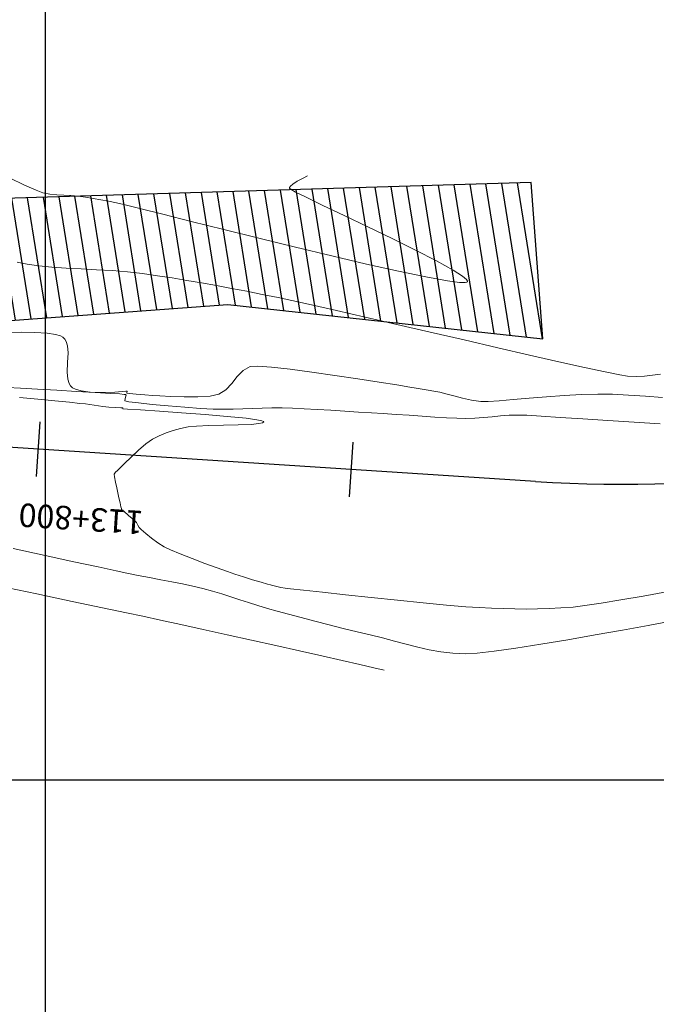
# Model space of a CAD drawing. Units: metres. Extents: x 760450 to 762184, y 8561000 to 8561902.
# Drawn here: x 760998 to 761039, y 8561186 to 8561248 of the extents above; entities that cross this region are included whole.
import ezdxf

# ---------------------------------------------------------------- set-up
doc = ezdxf.new("R2010")
doc.units = ezdxf.units.M
doc.header["$LTSCALE"] = 12.7
doc.header["$MEASUREMENT"] = 0
for name, color, linetype, lineweight in [('casa', 1, 'Continuous', 25), ('CONT-MJR', 84, 'Continuous', 9), ('CONT-MNR', 42, 'Continuous', 9)]:
    doc.layers.add(name, color=color, linetype=linetype, lineweight=lineweight)
for name, color, linetype in [('COORD_LIN', 8, 'Continuous'), ('EJE_ESTACA', 7, 'Continuous'), ('EJE_LINEA', 5, 'Continuous'), ('EJE_TEXTO', 7, 'Continuous')]:
    doc.layers.add(name, color=color, linetype=linetype)
doc.styles.add('ROMANT', font='romant', dxfattribs={"height": 7})

msp = doc.modelspace()

# ---------------------------------------------------------------- hatches: boundary and pattern name
at = {"layer": 'casa'}
h = msp.add_hatch(dxfattribs=at)
h.set_pattern_fill('ANSI31', color=1, scale=8, style=0)
h.set_pattern_definition([(99.10754, (760848.3414, 8561057.8741), (-0.987393, -0.158288), [])])
h.paths.add_polyline_path([(760946.893, 8561225.569), (761011.647, 8561230.329), (761031.715, 8561228.135), (761030.9819, 8561238.1081), (760946.1599, 8561235.5421)])

# ---------------------------------------------------------------- linework, layer by layer
msp.add_lwpolyline([(760946.893, 8561225.569), (761011.647, 8561230.329), (761031.715, 8561228.135), (761030.9819, 8561238.1081), (760946.1599, 8561235.5421)], close=True, dxfattribs=at)
at = {"layer": 'CONT-MJR'}
for p, q in [((760998.3528, 8561224.3972, 1380), (760999.524, 8561224.2836, 1380)), ((760999.524, 8561224.2836, 1380), (761000.6119, 8561224.1764, 1380)), ((761000.6119, 8561224.1764, 1380), (761001.5341, 8561224.084, 1380)), ((761001.5341, 8561224.084, 1380), (761002.208, 8561224.0149, 1380)), ((761002.208, 8561224.0149, 1380), (761002.551, 8561223.9778, 1380)), ((761002.551, 8561223.9778, 1380), (761002.8389, 8561223.9372, 1380)), ((761002.8389, 8561223.9372, 1380), (761003.1123, 8561223.8922, 1380)), ((761003.1123, 8561223.8922, 1380), (761003.3857, 8561223.8486, 1380)), ((761003.3857, 8561223.8486, 1380), (761003.6739, 8561223.8119, 1380)), ((761003.6739, 8561223.8119, 1380), (761004.0418, 8561223.7824, 1380)), ((761004.0418, 8561223.7824, 1380), (761004.4606, 8561223.7581, 1380)), ((761004.4606, 8561223.7581, 1380), (761004.8046, 8561223.7411, 1380)), ((761004.8046, 8561223.7411, 1380), (761004.9482, 8561223.7338, 1380)), ((761004.9482, 8561223.7338, 1380), (761004.9372, 8561223.6702, 1380)), ((761004.9372, 8561223.6702, 1380), (761005.2462, 8561223.6507, 1380)), ((761005.2462, 8561223.6507, 1380), (761006.0731, 8561223.5981, 1380)), ((761006.0731, 8561223.5981, 1380), (761007.27, 8561223.5188, 1380)), ((761007.27, 8561223.5188, 1380), (761008.6887, 8561223.4191, 1380)), ((761008.6887, 8561223.4191, 1380), (761010.1813, 8561223.3054, 1380)), ((761010.1813, 8561223.3054, 1380), (761011.5996, 8561223.184, 1380)), ((761011.5996, 8561223.184, 1380), (761012.7956, 8561223.0613, 1380)), ((761009.1146, 8561222.5157, 1380), (761008.6251, 8561222.4092, 1380)), ((761009.6444, 8561222.5715, 1380), (761009.1146, 8561222.5157, 1380)), ((761010.434, 8561222.6021, 1380), (761009.6444, 8561222.5715, 1380)), ((761011.3592, 8561222.6208, 1380), (761010.434, 8561222.6021, 1380)), ((761012.2956, 8561222.6405, 1380), (761011.3592, 8561222.6208, 1380)), ((761013.1189, 8561222.6745, 1380), (761012.2956, 8561222.6405, 1380)), ((761012.7956, 8561223.0613, 1380), (761013.4929, 8561222.9665, 1380)), ((761013.6124, 8561222.7207, 1380), (761013.1189, 8561222.6745, 1380)), ((761013.4929, 8561222.9665, 1380), (761013.8147, 8561222.8995, 1380)), ((761013.8446, 8561222.7709, 1380), (761013.6124, 8561222.7207, 1380)), ((761013.8147, 8561222.8995, 1380), (761013.9157, 8561222.8576, 1380)), ((761013.9187, 8561222.8134, 1380), (761013.8446, 8561222.7709, 1380)), ((761013.9157, 8561222.8576, 1380), (761013.9286, 8561222.8376, 1380)), ((761013.9286, 8561222.8376, 1380), (761013.9187, 8561222.8134, 1380)), ((761007.2613, 8561221.953, 1380), (761006.8243, 8561221.7221, 1380)), ((761007.7036, 8561222.1378, 1380), (761007.2613, 8561221.953, 1380)), ((761008.1565, 8561222.2866, 1380), (761007.7036, 8561222.1378, 1380)), ((761008.6251, 8561222.4092, 1380), (761008.1565, 8561222.2866, 1380)), ((761006.4133, 8561221.4307, 1380), (761005.9443, 8561221.0312, 1380)), ((761006.8243, 8561221.7221, 1380), (761006.4133, 8561221.4307, 1380)), ((761005.9443, 8561221.0312, 1380), (761005.4733, 8561220.5924, 1380)), ((761005.0562, 8561220.183, 1380), (761004.749, 8561219.8718, 1380)), ((761005.4733, 8561220.5924, 1380), (761005.0562, 8561220.183, 1380)), ((761004.4759, 8561219.6192, 1380), (761004.383, 8561219.4981, 1380)), ((761004.383, 8561219.4981, 1380), (761004.3989, 8561219.3216, 1380)), ((761004.6077, 8561219.7274, 1380), (761004.4759, 8561219.6192, 1380)), ((761004.749, 8561219.8718, 1380), (761004.6077, 8561219.7274, 1380)), ((761004.3989, 8561219.3216, 1380), (761004.4664, 8561218.9974, 1380)), ((761004.4664, 8561218.9974, 1380), (761004.5532, 8561218.6243, 1380)), ((761004.5532, 8561218.6243, 1380), (761004.6269, 8561218.3009, 1380)), ((761004.6269, 8561218.3009, 1380), (761004.6931, 8561217.9964, 1380)), ((761004.6931, 8561217.9964, 1380), (761004.7652, 8561217.6717, 1380)), ((761004.7652, 8561217.6717, 1380), (761004.8233, 8561217.4128, 1380)), ((761004.8233, 8561217.4128, 1380), (761004.8475, 8561217.3056, 1380)), ((761004.8475, 8561217.3056, 1380), (761004.8592, 8561217.2501, 1380)), ((761004.8592, 8561217.2501, 1380), (761004.9985, 8561217.1312, 1380)), ((761004.9985, 8561217.1312, 1380), (761005.3091, 8561216.8651, 1380)), ((761005.3091, 8561216.8651, 1380), (761005.6338, 8561216.5815, 1380)), ((761005.6338, 8561216.5815, 1380), (761005.8154, 8561216.41, 1380)), ((761005.8154, 8561216.41, 1380), (761005.8985, 8561216.2541, 1380)), ((761005.8985, 8561216.2541, 1380), (761005.9834, 8561216.1003, 1380)), ((761005.9834, 8561216.1003, 1380), (761006.1199, 8561215.9687, 1380)), ((761006.1199, 8561215.9687, 1380), (761006.3995, 8561215.723, 1380)), ((761006.3995, 8561215.723, 1380), (761006.7697, 8561215.4189, 1380)), ((761006.7697, 8561215.4189, 1380), (761007.1783, 8561215.1119, 1380)), ((761007.1783, 8561215.1119, 1380), (761007.5728, 8561214.8575, 1380)), ((761007.5728, 8561214.8575, 1380), (761007.9757, 8561214.6658, 1380)), ((761007.9757, 8561214.6658, 1380), (761008.5995, 8561214.4085, 1380)), ((761008.5995, 8561214.4085, 1380), (761009.3604, 8561214.1138, 1380)), ((761009.3604, 8561214.1138, 1380), (761010.1741, 8561213.8097, 1380)), ((761010.1741, 8561213.8097, 1380), (761010.9566, 8561213.5242, 1380)), ((761010.9566, 8561213.5242, 1380), (761011.6238, 8561213.2854, 1380)), ((761011.6238, 8561213.2854, 1380), (761012.0917, 8561213.1214, 1380)), ((761012.0917, 8561213.1214, 1380), (761012.6255, 8561212.9461, 1380)), ((761012.6255, 8561212.9461, 1380), (761013.2118, 8561212.7648, 1380)), ((761013.2118, 8561212.7648, 1380), (761013.7574, 8561212.6019, 1380)), ((761013.7574, 8561212.6019, 1380), (761014.1691, 8561212.4818, 1380)), ((761014.1691, 8561212.4818, 1380), (761014.3536, 8561212.4289, 1380)), ((761014.3536, 8561212.4289, 1380), (761014.4764, 8561212.3958, 1380)), ((761014.4764, 8561212.3958, 1380), (761014.5997, 8561212.3651, 1380)), ((761014.5997, 8561212.3651, 1380), (761014.7535, 8561212.3309, 1380)), ((761014.7535, 8561212.3309, 1380), (761015.0157, 8561212.2763, 1380)), ((761015.0157, 8561212.2763, 1380), (761015.2891, 8561212.2276, 1380)), ((761015.2891, 8561212.2276, 1380), (761015.6381, 8561212.1866, 1380)), ((761015.6381, 8561212.1866, 1380), (761016.4667, 8561212.0938, 1380)), ((761016.4667, 8561212.0938, 1380), (761017.6691, 8561211.9619, 1380)), ((761017.6691, 8561211.9619, 1380), (761019.1393, 8561211.8031, 1380)), ((761038.1164, 8561211.7183, 1380), (761039.6161, 8561211.9843, 1380)), ((761019.1393, 8561211.8031, 1380), (761020.7717, 8561211.63, 1380)), ((761020.7717, 8561211.63, 1380), (761022.4603, 8561211.455, 1380)), ((761022.4603, 8561211.455, 1380), (761024.0994, 8561211.2906, 1380)), ((761024.0994, 8561211.2906, 1380), (761025.5832, 8561211.1492, 1380)), ((761034.3979, 8561211.1105, 1380), (761035.4373, 8561211.2663, 1380)), ((761035.4373, 8561211.2663, 1380), (761036.7001, 8561211.4739, 1380)), ((761036.7001, 8561211.4739, 1380), (761038.1164, 8561211.7183, 1380)), ((761025.5832, 8561211.1492, 1380), (761026.8057, 8561211.0433, 1380)), ((761026.8057, 8561211.0433, 1380), (761027.6612, 8561210.9852, 1380)), ((761027.6612, 8561210.9852, 1380), (761028.4414, 8561210.9506, 1380)), ((761028.4414, 8561210.9506, 1380), (761029.1955, 8561210.923, 1380)), ((761029.1955, 8561210.923, 1380), (761029.9323, 8561210.9044, 1380)), ((761029.9323, 8561210.9044, 1380), (761030.66, 8561210.8971, 1380)), ((761030.66, 8561210.8971, 1380), (761031.3874, 8561210.903, 1380)), ((761031.3874, 8561210.903, 1380), (761032.1227, 8561210.9244, 1380)), ((761032.1227, 8561210.9244, 1380), (761032.8747, 8561210.9633, 1380)), ((761032.8747, 8561210.9633, 1380), (761033.6517, 8561211.0218, 1380)), ((761033.6517, 8561211.0218, 1380), (761034.3979, 8561211.1105, 1380))]:
    msp.add_line(p, q, dxfattribs=at)
at = {"layer": 'CONT-MNR'}
for p, q in [((760997.7222, 8561238.393, 1384), (760998.6702, 8561237.946, 1384)), ((761016.0607, 8561238.1809, 1384), (761016.4453, 8561238.3871, 1384)), ((761016.4453, 8561238.3871, 1384), (761016.71, 8561238.5346, 1384)), ((760998.6702, 8561237.946, 1384), (760999.4055, 8561237.6159, 1384)), ((760999.4055, 8561237.6159, 1384), (760999.8398, 8561237.4489, 1384)), ((761015.5747, 8561237.7412, 1384), (761015.5794, 8561237.7805, 1384)), ((761015.5869, 8561237.7225, 1384), (761015.5747, 8561237.7412, 1384)), ((761015.5794, 8561237.7805, 1384), (761015.6269, 8561237.8644, 1384)), ((761015.6766, 8561237.658, 1384), (761015.5869, 8561237.7225, 1384)), ((761015.6269, 8561237.8644, 1384), (761015.7748, 8561237.9986, 1384)), ((761015.9618, 8561237.498, 1384), (761015.6766, 8561237.658, 1384)), ((761015.7748, 8561237.9986, 1384), (761016.0607, 8561238.1809, 1384)), ((760999.8398, 8561237.4489, 1384), (761000.2906, 8561237.3566, 1384)), ((761000.2906, 8561237.3566, 1384), (761000.7333, 8561237.3153, 1384)), ((761000.7333, 8561237.3153, 1384), (761001.1759, 8561237.2993, 1384)), ((761001.1759, 8561237.2993, 1384), (761001.6265, 8561237.2829, 1384)), ((761001.6265, 8561237.2829, 1384), (761002.0933, 8561237.2404, 1384)), ((761002.0933, 8561237.2404, 1384), (761002.5695, 8561237.1714, 1384)), ((761002.5695, 8561237.1714, 1384), (761003.046, 8561237.093, 1384)), ((761003.046, 8561237.093, 1384), (761003.5277, 8561237.0063, 1384)), ((761003.5277, 8561237.0063, 1384), (761004.0196, 8561236.9122, 1384)), ((761016.5881, 8561237.1807, 1384), (761015.9618, 8561237.498, 1384)), ((761017.6904, 8561236.6469, 1384), (761016.5881, 8561237.1807, 1384)), ((761004.0196, 8561236.9122, 1384), (761004.5266, 8561236.8116, 1384)), ((761004.5266, 8561236.8116, 1384), (761005.0083, 8561236.6969, 1384)), ((761005.0083, 8561236.6969, 1384), (761006.0246, 8561236.4435, 1384)), ((761006.0246, 8561236.4435, 1384), (761007.4846, 8561236.0766, 1384)), ((761019.0494, 8561235.9994, 1384), (761017.6904, 8561236.6469, 1384)), ((761007.4846, 8561236.0766, 1384), (761009.2978, 8561235.6216, 1384)), ((761020.5598, 8561235.2797, 1384), (761019.0494, 8561235.9994, 1384)), ((761009.2978, 8561235.6216, 1384), (761011.3735, 8561235.1035, 1384)), ((761011.3735, 8561235.1035, 1384), (761013.6211, 8561234.5477, 1384)), ((761022.1165, 8561234.5293, 1384), (761020.5598, 8561235.2797, 1384)), ((761013.6211, 8561234.5477, 1384), (761015.9498, 8561233.9794, 1384)), ((761023.6142, 8561233.7898, 1384), (761022.1165, 8561234.5293, 1384)), ((761015.9498, 8561233.9794, 1384), (761018.2691, 8561233.4238, 1384)), ((761018.2691, 8561233.4238, 1384), (761020.4883, 8561232.906, 1384)), ((761024.9476, 8561233.1025, 1384), (761023.6142, 8561233.7898, 1384)), ((760998.2014, 8561233.0301, 1383), (760998.839, 8561232.8914, 1383)), ((760998.839, 8561232.8914, 1383), (760999.5841, 8561232.7877, 1383)), ((760999.5841, 8561232.7877, 1383), (761000.4177, 8561232.7101, 1383)), ((761000.4177, 8561232.7101, 1383), (761001.3207, 8561232.6496, 1383)), ((761001.3207, 8561232.6496, 1383), (761002.2737, 8561232.5973, 1383)), ((761002.2737, 8561232.5973, 1383), (761003.2577, 8561232.5441, 1383)), ((761020.4883, 8561232.906, 1384), (761022.5167, 8561232.4515, 1384)), ((761026.0115, 8561232.509, 1384), (761024.9476, 8561233.1025, 1384)), ((761003.2577, 8561232.5441, 1383), (761004.2535, 8561232.4812, 1383)), ((761004.2535, 8561232.4812, 1383), (761005.242, 8561232.3994, 1383)), ((761005.242, 8561232.3994, 1383), (761006.2039, 8561232.2899, 1383)), ((761006.2039, 8561232.2899, 1383), (761007.1442, 8561232.158, 1383)), ((761007.1442, 8561232.158, 1383), (761008.0824, 8561232.0154, 1383)), ((761008.0824, 8561232.0154, 1383), (761009.0216, 8561231.8628, 1383)), ((761022.5167, 8561232.4515, 1384), (761024.2637, 8561232.0853, 1384)), ((761024.2637, 8561232.0853, 1384), (761025.6386, 8561231.8327, 1384)), ((761026.5978, 8561232.1296, 1384), (761026.0115, 8561232.509, 1384)), ((761026.8477, 8561231.9147, 1384), (761026.5978, 8561232.1296, 1384)), ((761009.0216, 8561231.8628, 1383), (761009.9647, 8561231.7006, 1383)), ((761009.9647, 8561231.7006, 1383), (761010.9148, 8561231.5296, 1383)), ((761010.9148, 8561231.5296, 1383), (761011.8748, 8561231.3501, 1383)), ((761011.8748, 8561231.3501, 1383), (761012.8477, 8561231.1629, 1383)), ((761025.6386, 8561231.8327, 1384), (761026.4097, 8561231.7294, 1384)), ((761026.4097, 8561231.7294, 1384), (761026.7658, 8561231.718, 1384)), ((761026.7658, 8561231.718, 1384), (761026.8864, 8561231.7449, 1384)), ((761026.9112, 8561231.8095, 1384), (761026.8477, 8561231.9147, 1384)), ((761026.8864, 8561231.7449, 1384), (761026.9096, 8561231.7694, 1384)), ((761026.9096, 8561231.7694, 1384), (761026.9112, 8561231.8095, 1384)), ((761012.8477, 8561231.1629, 1383), (761013.8366, 8561230.9684, 1383)), ((761013.8366, 8561230.9684, 1383), (761014.8443, 8561230.7672, 1383)), ((761014.8443, 8561230.7672, 1383), (761015.7175, 8561230.5821, 1383)), ((761015.7175, 8561230.5821, 1383), (761016.9815, 8561230.3009, 1383)), ((761016.9815, 8561230.3009, 1383), (761018.566, 8561229.941, 1383)), ((761018.566, 8561229.941, 1383), (761020.4011, 8561229.5197, 1383)), ((761020.4011, 8561229.5197, 1383), (761022.4167, 8561229.0545, 1383)), ((761022.4167, 8561229.0545, 1383), (761024.5429, 8561228.5625, 1383)), ((760997.6846, 8561228.5446, 1382), (760998.4836, 8561228.5494, 1382)), ((760998.4836, 8561228.5494, 1382), (760999.3221, 8561228.5431, 1382)), ((760999.3221, 8561228.5431, 1382), (761000.1106, 8561228.4984, 1382)), ((761000.1106, 8561228.4984, 1382), (761000.6453, 8561228.4166, 1382)), ((761000.6453, 8561228.4166, 1382), (761000.9601, 8561228.3192, 1382)), ((761000.9601, 8561228.3192, 1382), (761001.1183, 8561228.2338, 1382)), ((761001.1183, 8561228.2338, 1382), (761001.1797, 8561228.1844, 1382)), ((761001.1797, 8561228.1844, 1382), (761001.2393, 8561228.1196, 1382)), ((761024.5429, 8561228.5625, 1383), (761026.7095, 8561228.0612, 1383)), ((761001.2393, 8561228.1196, 1382), (761001.3321, 8561227.9662, 1382)), ((761001.3321, 8561227.9662, 1382), (761001.4151, 8561227.6852, 1382)), ((761001.4151, 8561227.6852, 1382), (761001.4477, 8561227.2401, 1382)), ((761026.7095, 8561228.0612, 1383), (761028.8464, 8561227.568, 1383)), ((761028.8464, 8561227.568, 1383), (761030.8838, 8561227.1001, 1383)), ((761001.4477, 8561227.2401, 1382), (761001.4209, 8561226.6231, 1382)), ((761030.8838, 8561227.1001, 1383), (761032.7515, 8561226.6749, 1383)), ((761001.4209, 8561226.6231, 1382), (761001.3941, 8561226.0067, 1382)), ((761012.618, 8561226.1081, 1382), (761013.063, 8561226.3575, 1382)), ((761013.063, 8561226.3575, 1382), (761013.5452, 8561226.3828, 1382)), ((761013.5452, 8561226.3828, 1382), (761014.4288, 8561226.3201, 1382)), ((761014.4288, 8561226.3201, 1382), (761015.6114, 8561226.1889, 1382)), ((761032.7515, 8561226.6749, 1383), (761034.3794, 8561226.3098, 1383)), ((761034.3794, 8561226.3098, 1383), (761035.6976, 8561226.022, 1383)), ((761001.3941, 8561226.0067, 1382), (761001.4269, 8561225.5633, 1382)), ((761011.8881, 8561225.2813, 1382), (761012.2418, 8561225.7205, 1382)), ((761012.2418, 8561225.7205, 1382), (761012.618, 8561226.1081, 1382)), ((761015.6114, 8561226.1889, 1382), (761016.9905, 8561226.0087, 1382)), ((761016.9905, 8561226.0087, 1382), (761018.4635, 8561225.799, 1382)), ((761018.4635, 8561225.799, 1382), (761019.9279, 8561225.5792, 1382)), ((761035.6976, 8561226.022, 1383), (761036.636, 8561225.829, 1383)), ((761036.636, 8561225.829, 1383), (761037.1245, 8561225.7481, 1383)), ((761037.1245, 8561225.7481, 1383), (761037.6715, 8561225.7319, 1383)), ((761037.6715, 8561225.7319, 1383), (761038.1984, 8561225.76, 1383)), ((761038.1984, 8561225.76, 1383), (761038.7158, 8561225.8141, 1383)), ((761038.7158, 8561225.8141, 1383), (761039.2343, 8561225.876, 1383)), ((760997.5944, 8561225.0266, 1381), (760998.4135, 8561224.9784, 1381)), ((761001.4269, 8561225.5633, 1382), (761001.51, 8561225.2841, 1382)), ((761001.51, 8561225.2841, 1382), (761001.603, 8561225.1322, 1382)), ((761001.603, 8561225.1322, 1382), (761001.6627, 8561225.0683, 1382)), ((761001.6627, 8561225.0683, 1382), (761001.7344, 8561225.0117, 1382)), ((761001.7344, 8561225.0117, 1382), (761001.9185, 8561224.916, 1382)), ((761011.511, 8561224.8771, 1382), (761011.8881, 8561225.2813, 1382)), ((761019.9279, 8561225.5792, 1382), (761021.2812, 8561225.3689, 1382)), ((761021.2812, 8561225.3689, 1382), (761022.421, 8561225.1875, 1382)), ((761022.421, 8561225.1875, 1382), (761023.2448, 8561225.0545, 1382)), ((761023.2448, 8561225.0545, 1382), (761023.6499, 8561224.9893, 1382)), ((760998.4135, 8561224.9784, 1381), (760999.4957, 8561224.9186, 1381)), ((760999.4957, 8561224.9186, 1381), (761000.727, 8561224.8518, 1381)), ((761000.727, 8561224.8518, 1381), (761001.9936, 8561224.7824, 1381)), ((761001.9185, 8561224.916, 1382), (761002.2787, 8561224.8119, 1382)), ((761001.9936, 8561224.7824, 1381), (761003.1815, 8561224.715, 1381)), ((761002.2787, 8561224.8119, 1382), (761002.868, 8561224.7347, 1382)), ((761002.868, 8561224.7347, 1382), (761003.677, 8561224.7118, 1382)), ((761003.1815, 8561224.715, 1381), (761004.1767, 8561224.6541, 1381)), ((761003.677, 8561224.7118, 1382), (761004.433, 8561224.738, 1382)), ((761004.1767, 8561224.6541, 1381), (761004.7575, 8561224.6131, 1381)), ((761004.433, 8561224.738, 1382), (761004.9034, 8561224.7704, 1382)), ((761004.7575, 8561224.6131, 1381), (761005.0293, 8561224.5884, 1381)), ((761004.9034, 8561224.7704, 1382), (761005.1297, 8561224.7896, 1382)), ((761005.0293, 8561224.5884, 1381), (761005.1188, 8561224.5753, 1381)), ((761005.1335, 8561224.4653, 1381), (761005.0804, 8561224.3234, 1381)), ((761005.1188, 8561224.5753, 1381), (761005.1333, 8561224.5699, 1381)), ((761005.1297, 8561224.7896, 1382), (761005.2033, 8561224.7957, 1382)), ((761005.1333, 8561224.5699, 1381), (761005.1443, 8561224.5426, 1381)), ((761005.1443, 8561224.5426, 1381), (761005.1335, 8561224.4653, 1381)), ((761005.1987, 8561224.7173, 1382), (761005.1922, 8561224.6725, 1382)), ((761005.1922, 8561224.6725, 1382), (761005.3701, 8561224.648, 1382)), ((761005.2106, 8561224.767, 1382), (761005.1987, 8561224.7173, 1382)), ((761005.2033, 8561224.7957, 1382), (761005.2135, 8561224.7959, 1382)), ((761005.2144, 8561224.7905, 1382), (761005.2106, 8561224.767, 1382)), ((761005.2135, 8561224.7959, 1382), (761005.2144, 8561224.7905, 1382)), ((761005.3701, 8561224.648, 1382), (761005.7987, 8561224.6011, 1382)), ((761005.7987, 8561224.6011, 1382), (761006.3359, 8561224.5518, 1382)), ((761006.3359, 8561224.5518, 1382), (761006.8398, 8561224.5199, 1382)), ((761006.8398, 8561224.5199, 1382), (761007.2988, 8561224.4955, 1382)), ((761007.2988, 8561224.4955, 1382), (761008.0116, 8561224.4581, 1382)), ((761008.0116, 8561224.4581, 1382), (761008.8613, 8561224.4285, 1382)), ((761008.8613, 8561224.4285, 1382), (761009.7312, 8561224.4275, 1382)), ((761009.7312, 8561224.4275, 1382), (761010.5044, 8561224.4759, 1382)), ((761010.5044, 8561224.4759, 1382), (761011.0642, 8561224.5946, 1382)), ((761011.0642, 8561224.5946, 1382), (761011.511, 8561224.8771, 1382)), ((761023.6499, 8561224.9893, 1382), (761024.0384, 8561224.9281, 1382)), ((761024.0384, 8561224.9281, 1382), (761024.4076, 8561224.8655, 1382)), ((761024.4076, 8561224.8655, 1382), (761024.7761, 8561224.7982, 1382)), ((761024.7761, 8561224.7982, 1382), (761025.1621, 8561224.7229, 1382)), ((761025.1621, 8561224.7229, 1382), (761025.5479, 8561224.6279, 1382)), ((761025.5479, 8561224.6279, 1382), (761026.0387, 8561224.4918, 1382)), ((761026.0387, 8561224.4918, 1382), (761026.5963, 8561224.3447, 1382)), ((761030.8526, 8561224.3424, 1382), (761031.9503, 8561224.4368, 1382)), ((761031.9503, 8561224.4368, 1382), (761033.0797, 8561224.5219, 1382)), ((761033.0797, 8561224.5219, 1382), (761034.1918, 8561224.5843, 1382)), ((761034.1918, 8561224.5843, 1382), (761035.2375, 8561224.6106, 1382)), ((761035.2375, 8561224.6106, 1382), (761036.1734, 8561224.5952, 1382)), ((761036.1734, 8561224.5952, 1382), (761037.191, 8561224.5481, 1382)), ((761037.191, 8561224.5481, 1382), (761038.2622, 8561224.4787, 1382)), ((761038.2622, 8561224.4787, 1382), (761039.3584, 8561224.3963, 1382)), ((761005.0804, 8561224.3234, 1381), (761005.0647, 8561224.1714, 1381)), ((761005.0647, 8561224.1714, 1381), (761005.3131, 8561224.1212, 1381)), ((761005.3131, 8561224.1212, 1381), (761005.9328, 8561224.0444, 1381)), ((761005.9328, 8561224.0444, 1381), (761006.8122, 8561223.9522, 1381)), ((761006.8122, 8561223.9522, 1381), (761007.8396, 8561223.8555, 1381)), ((761007.8396, 8561223.8555, 1381), (761008.9031, 8561223.7656, 1381)), ((761008.9031, 8561223.7656, 1381), (761009.8912, 8561223.6934, 1381)), ((761026.5963, 8561224.3447, 1382), (761027.1828, 8561224.2166, 1382)), ((761027.1828, 8561224.2166, 1382), (761027.7601, 8561224.1376, 1382)), ((761027.7601, 8561224.1376, 1382), (761028.2404, 8561224.1362, 1382)), ((761028.2404, 8561224.1362, 1382), (761028.9487, 8561224.1788, 1382)), ((761028.9487, 8561224.1788, 1382), (761029.8357, 8561224.252, 1382)), ((761029.8357, 8561224.252, 1382), (761030.8526, 8561224.3424, 1382)), ((761009.8912, 8561223.6934, 1381), (761010.692, 8561223.6503, 1381)), ((761010.692, 8561223.6503, 1381), (761011.3464, 8561223.6378, 1381)), ((761011.3464, 8561223.6378, 1381), (761011.9762, 8561223.6455, 1381)), ((761011.9762, 8561223.6455, 1381), (761012.5913, 8561223.666, 1381)), ((761012.5913, 8561223.666, 1381), (761013.2015, 8561223.692, 1381)), ((761013.2015, 8561223.692, 1381), (761013.8168, 8561223.7159, 1381)), ((761013.8168, 8561223.7159, 1381), (761014.4471, 8561223.7304, 1381)), ((761014.4471, 8561223.7304, 1381), (761015.1023, 8561223.7282, 1381)), ((761015.1023, 8561223.7282, 1381), (761015.7521, 8561223.708, 1381)), ((761015.7521, 8561223.708, 1381), (761016.5073, 8561223.6729, 1381)), ((761016.5073, 8561223.6729, 1381), (761017.3374, 8561223.6268, 1381)), ((761017.3374, 8561223.6268, 1381), (761018.2122, 8561223.5734, 1381)), ((761018.2122, 8561223.5734, 1381), (761019.1011, 8561223.5163, 1381)), ((761019.1011, 8561223.5163, 1381), (761019.9739, 8561223.4595, 1381)), ((761019.9739, 8561223.4595, 1381), (761020.8002, 8561223.4066, 1381)), ((761020.8002, 8561223.4066, 1381), (761021.5495, 8561223.3615, 1381)), ((761021.5495, 8561223.3615, 1381), (761022.3668, 8561223.3109, 1381)), ((761022.3668, 8561223.3109, 1381), (761023.2015, 8561223.2543, 1381)), ((761023.2015, 8561223.2543, 1381), (761024.0299, 8561223.1966, 1381)), ((761024.0299, 8561223.1966, 1381), (761024.8285, 8561223.1432, 1381)), ((761024.8285, 8561223.1432, 1381), (761025.5738, 8561223.099, 1381)), ((761027.9424, 8561223.1147, 1381), (761028.4841, 8561223.1648, 1381)), ((761028.4841, 8561223.1648, 1381), (761029.0257, 8561223.2149, 1381)), ((761029.0257, 8561223.2149, 1381), (761029.5797, 8561223.2541, 1381)), ((761029.5797, 8561223.2541, 1381), (761030.1581, 8561223.2711, 1381)), ((761030.1581, 8561223.2711, 1381), (761030.6972, 8561223.2531, 1381)), ((761030.6972, 8561223.2531, 1381), (761031.6145, 8561223.2014, 1381)), ((761031.6145, 8561223.2014, 1381), (761032.8338, 8561223.1237, 1381)), ((761032.8338, 8561223.1237, 1381), (761034.2787, 8561223.0278, 1381)), ((761025.5738, 8561223.099, 1381), (761026.2422, 8561223.0694, 1381)), ((761026.2422, 8561223.0694, 1381), (761026.81, 8561223.0593, 1381)), ((761026.81, 8561223.0593, 1381), (761027.3884, 8561223.0759, 1381)), ((761027.3884, 8561223.0759, 1381), (761027.9424, 8561223.1147, 1381)), ((761034.2787, 8561223.0278, 1381), (761035.8729, 8561222.9213, 1381)), ((761035.8729, 8561222.9213, 1381), (761037.5399, 8561222.8118, 1381)), ((761037.5399, 8561222.8118, 1381), (761039.2034, 8561222.7071, 1381)), ((760997.9373, 8561214.7592, 1379), (760999.9821, 8561214.3151, 1379)), ((760999.9821, 8561214.3151, 1379), (761001.8219, 8561213.9158, 1379)), ((761001.8219, 8561213.9158, 1379), (761003.3644, 8561213.5817, 1379)), ((761003.3644, 8561213.5817, 1379), (761004.5169, 8561213.3328, 1379)), ((761004.5169, 8561213.3328, 1379), (761005.1872, 8561213.1896, 1379)), ((761005.1872, 8561213.1896, 1379), (761005.9224, 8561213.0401, 1379)), ((761005.9224, 8561213.0401, 1379), (761006.6476, 8561212.9001, 1379)), ((761006.6476, 8561212.9001, 1379), (761007.3607, 8561212.7653, 1379)), ((761007.3607, 8561212.7653, 1379), (761008.0597, 8561212.6319, 1379)), ((761008.0597, 8561212.6319, 1379), (761008.7425, 8561212.4955, 1379)), ((761008.7425, 8561212.4955, 1379), (761009.4072, 8561212.3522, 1379)), ((760996.9407, 8561212.3812, 1378), (760999.4546, 8561211.8569, 1378)), ((760999.4546, 8561211.8569, 1378), (761001.7137, 8561211.3848, 1378)), ((761009.4072, 8561212.3522, 1379), (761010.0517, 8561212.1979, 1379)), ((761010.0517, 8561212.1979, 1379), (761010.6679, 8561212.0315, 1379)), ((761010.6679, 8561212.0315, 1379), (761011.2564, 8561211.8564, 1379)), ((761011.2564, 8561211.8564, 1379), (761011.8281, 8561211.6751, 1379)), ((761001.7137, 8561211.3848, 1378), (761003.6424, 8561210.9805, 1378)), ((761011.8281, 8561211.6751, 1379), (761012.3938, 8561211.4902, 1379)), ((761012.3938, 8561211.4902, 1379), (761012.9643, 8561211.3042, 1379)), ((761012.9643, 8561211.3042, 1379), (761013.5506, 8561211.1196, 1379)), ((761003.6424, 8561210.9805, 1378), (761005.1656, 8561210.6596, 1378)), ((761005.1656, 8561210.6596, 1378), (761006.2079, 8561210.4375, 1378)), ((761013.5506, 8561211.1196, 1379), (761014.1635, 8561210.9389, 1379)), ((761014.1635, 8561210.9389, 1379), (761014.7795, 8561210.7669, 1379)), ((761014.7795, 8561210.7669, 1379), (761015.5073, 8561210.5674, 1379)), ((761015.5073, 8561210.5674, 1379), (761016.3202, 8561210.3484, 1379)), ((761006.2079, 8561210.4375, 1378), (761007.3418, 8561210.191, 1378)), ((761007.3418, 8561210.191, 1378), (761008.6441, 8561209.9049, 1378)), ((761016.3202, 8561210.3484, 1379), (761017.1913, 8561210.1179, 1379)), ((761017.1913, 8561210.1179, 1379), (761018.0938, 8561209.8839, 1379)), ((761038.4409, 8561209.8503, 1379), (761039.894, 8561210.1138, 1379)), ((761008.6441, 8561209.9049, 1378), (761010.0723, 8561209.5888, 1378)), ((761010.0723, 8561209.5888, 1378), (761011.5842, 8561209.2525, 1378)), ((761018.0938, 8561209.8839, 1379), (761019.0009, 8561209.6544, 1379)), ((761019.0009, 8561209.6544, 1379), (761019.8857, 8561209.4373, 1379)), ((761019.8857, 8561209.4373, 1379), (761020.7215, 8561209.2407, 1379)), ((761035.0717, 8561209.2447, 1379), (761036.8078, 8561209.5549, 1379)), ((761036.8078, 8561209.5549, 1379), (761038.4409, 8561209.8503, 1379)), ((761011.5842, 8561209.2525, 1378), (761013.1375, 8561208.9057, 1378)), ((761013.1375, 8561208.9057, 1378), (761014.6899, 8561208.5582, 1378)), ((761020.7215, 8561209.2407, 1379), (761021.5077, 8561209.0497, 1379)), ((761021.5077, 8561209.0497, 1379), (761022.2676, 8561208.8507, 1379)), ((761022.2676, 8561208.8507, 1379), (761023.0103, 8561208.6534, 1379)), ((761031.5967, 8561208.6484, 1379), (761033.3091, 8561208.9368, 1379)), ((761033.3091, 8561208.9368, 1379), (761035.0717, 8561209.2447, 1379)), ((761014.6899, 8561208.5582, 1378), (761016.199, 8561208.2196, 1378)), ((761016.199, 8561208.2196, 1378), (761017.6227, 8561207.8999, 1378)), ((761023.0103, 8561208.6534, 1379), (761023.7449, 8561208.4675, 1379)), ((761023.7449, 8561208.4675, 1379), (761024.4804, 8561208.3026, 1379)), ((761024.4804, 8561208.3026, 1379), (761025.2261, 8561208.1685, 1379)), ((761025.2261, 8561208.1685, 1379), (761025.9909, 8561208.0749, 1379)), ((761025.9909, 8561208.0749, 1379), (761026.784, 8561208.0314, 1379)), ((761026.784, 8561208.0314, 1379), (761027.5283, 8561208.0709, 1379)), ((761027.5283, 8561208.0709, 1379), (761028.6297, 8561208.1983, 1379)), ((761028.6297, 8561208.1983, 1379), (761030.0114, 8561208.3965, 1379)), ((761030.0114, 8561208.3965, 1379), (761031.5967, 8561208.6484, 1379)), ((761017.6227, 8561207.8999, 1378), (761018.9185, 8561207.6086, 1378)), ((761018.9185, 8561207.6086, 1378), (761020.0442, 8561207.3555, 1378)), ((761020.0442, 8561207.3555, 1378), (761020.9575, 8561207.1505, 1378)), ((761020.9575, 8561207.1505, 1378), (761021.616, 8561207.0031, 1378))]:
    msp.add_line(p, q, dxfattribs=at)
at = {"layer": 'COORD_LIN'}
for p, q in [((761000, 8561000), (761000, 8561303.2844)), ((760500, 8561200), (761200, 8561200))]:
    msp.add_line(p, q, dxfattribs=at)
at = {"layer": 'EJE_ESTACA'}
for p, q in [((760999.6436, 8561222.8336), (760999.4183, 8561219.3409)), ((761019.6021, 8561221.5459), (761019.3768, 8561218.0532))]:
    msp.add_line(p, q, dxfattribs=at)
at = {"layer": 'EJE_LINEA'}
msp.add_line((761031.2611, 8561219.0407), (760992.3126, 8561221.553), dxfattribs=at)
msp.add_arc((761037.0559, 8561308.8539), 90, 266.308333, 288.447222, dxfattribs=at)

# ---------------------------------------------------------------- texts
at = {"layer": 'EJE_TEXTO', "style": 'ROMANT'}
msp.add_text('113+800', height=1.5, rotation=176.308333, dxfattribs=at).set_placement((761006.2911, 8561217.1438))

doc.saveas('drawing.dxf')
